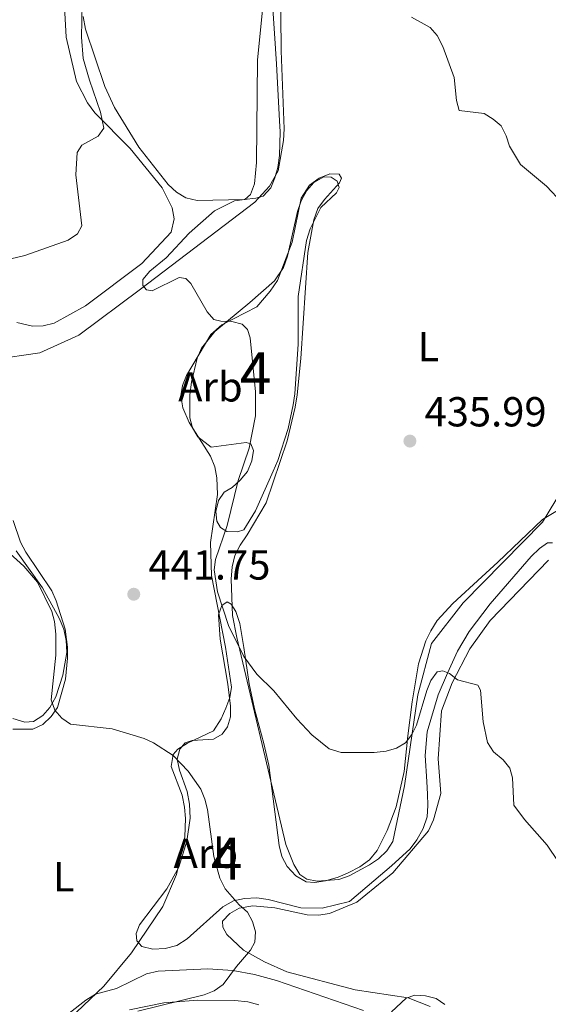
# Model space of a CAD drawing. Units: metres. Extents: x 587292 to 594193, y 710682 to 715398.
# Drawn here: x 588657 to 588784, y 712574 to 712810 of the extents above; entities that cross this region are included whole.
import ezdxf
from ezdxf.enums import TextEntityAlignment as Align

# ---------------------------------------------------------------- set-up
doc = ezdxf.new("R2010")
doc.units = ezdxf.units.M
doc.header["$MEASUREMENT"] = 0
doc.linetypes.add('DGN Style 3', pattern=[104.282962, 74.48783, -29.795132])
for name, color, linetype, lineweight in [('Altimetria', 7, 'Continuous', 0), ('centroides', 7, 'Continuous', 0), ('Complex', 7, 'Continuous', 0), ('Entidades rusticas', 7, 'Continuous', 0), ('Zona arbolada', 7, 'Continuous', 0)]:
    doc.layers.add(name, color=color, linetype=linetype, lineweight=lineweight)
doc.styles.add('Style-Arial', font='txt')
doc.styles.add('Style-Arial Narrow', font='txt')

# ---------------------------------------------------------------- blocks, each defined once
blk = doc.blocks.new('5PATER')
at = {"layer": 'Altimetria', "linetype": 'Continuous', "lineweight": 0}
h = blk.add_hatch(color=250, dxfattribs=at)
edge = h.paths.add_edge_path()
edge.add_ellipse((0, 0), major_axis=(-1.095731442945028, -1.110710700472634), ratio=0.9994222409660315, start_angle=0, end_angle=360)

msp = doc.modelspace()

# ---------------------------------------------------------------- linework, layer by layer
at = {"layer": 'Altimetria', "color": 30, "linetype": 'Continuous', "lineweight": 0, "flags": 128}
for points, elevation in [([(588653.642, 712752.0660000001), (588658.6810000001, 712753.257), (588669.03, 712756.9340000001), (588671.244, 712758.426), (588672.2590000001, 712760.3160000001), (588670.8289999999, 712772.5179999999), (588671.1510000001, 712777.8929999999), (588672.2749999999, 712779.602), (588676.159, 712781.821), (588677.537, 712783.7110000001), (588676.78, 712787.4950000001), (588674.074, 712795.185), (588672.6159999999, 712800.341), (588672.1740000001, 712805.453), (588672.348, 712813.416)], 440), ([(588715.6159999999, 712813.541), (588714.2790000001, 712799.922), (588714.047, 712775.5050000001), (588713.5800000001, 712770.4199999999), (588712.6030000001, 712767.804), (588711.2239999999, 712766.6400000001), (588708.729, 712766.3400000001), (588704, 712763.946), (588697.939, 712758.6000000001), (588692.425, 712752.71)], 440), ([(588751.0449999999, 712810.2350000001), (588755.5320000001, 712807.7239999999), (588757.1610000001, 712805.8300000001), (588758.5149999999, 712803.1880000001), (588761.297, 712795.7790000001), (588761.797, 712790.334), (588762.4310000001, 712787.919), (588768.4280000001, 712787.202), (588770.592, 712785.8759999999), (588772.4650000001, 712784.223), (588773.719, 712781.8470000001), (588774.521, 712779.415), (588777.0830000001, 712775.0320000001), (588783.3389999999, 712769.854), (588787.1030000001, 712765.871)], 435), ([(588692.425, 712752.71), (588688.5050000001, 712749.51), (588686.837, 712747.5460000001), (588686.838, 712746.1300000001), (588687.7110000001, 712745.041), (588689.092, 712744.7890000001), (588695.5730000001, 712748.0109999999), (588697.1510000001, 712747.7390000001), (588698.315, 712746.5419999999), (588702.2450000001, 712739.827), (588703.8640000001, 712737.926), (588705.5160000001, 712737.5419999999), (588708.1669999999, 712737.5079999999), (588710.5800000001, 712736.8700000001), (588711.838, 712735.587), (588712.494, 712733.5900000001), (588713.7450000001, 712720.7139999999), (588713.821, 712714.96), (588712.2849999999, 712707.227), (588709.6030000001, 712699.5190000001), (588707.02, 712688.693), (588704.2320000001, 712680.6270000001), (588703.9040000001, 712678.146), (588704.702, 712672.838), (588707.321, 712664.807), (588710.976, 712657.389), (588714.1399999999, 712653.216), (588718.176, 712649.189), (588723.631, 712642.548), (588727.267, 712638.702), (588731.354, 712635.351), (588734.233, 712634.4709999999), (588742.163, 712634.4680000001), (588744.996, 712634.7620000001), (588747.4650000001, 712635.4909999999), (588749.595, 712636.7949999999), (588751.1300000001, 712638.8), (588752.254, 712641.033), (588754.75, 712649.3), (588755.692, 712651.6980000001), (588757.2150000001, 712653.77), (588758.5590000001, 712654.0260000001), (588760.122, 712653.3729999999), (588762.078, 712651.8160000001), (588766.953, 712650.548), (588767.5349999999, 712649.3859999999), (588768.1969999999, 712641.8319999999), (588769.2550000001, 712636.8900000001), (588770.689, 712634.615), (588772.9639999999, 712632.757), (588774.5279999999, 712630.7250000001), (588775.2209999999, 712628.4380000001), (588775.5179999999, 712621.8640000001), (588778.047, 712618.4850000001), (588783.4820000001, 712612.3570000001), (588791.0490000001, 712601.0689999999)], 440), ([(588654.2930000001, 712682.7409999999), (588658.4140000001, 712679), (588661.716, 712675.2010000001), (588665.1440000001, 712668.1840000001), (588665.777, 712665.764), (588666.058, 712662.773), (588666.0490000001, 712657.7309999999), (588664.9820000001, 712647.0530000001), (588665.801, 712644.615), (588667.5320000001, 712642.69), (588669.602, 712641.283), (588679.558, 712640.1070000001), (588687.186, 712637.844), (588689.439, 712636.757), (588694.128, 712633.747), (588697.7250000001, 712630.0050000001), (588700.7069999999, 712625.6880000001), (588701.693, 712623.2949999999), (588702.3219999999, 712620.8740000001), (588703.851, 712609.6410000001), (588705.257, 712604.399), (588706.51, 712601.871), (588709.879, 712598.038), (588711.892, 712596.283), (588713.0930000001, 712594.1059999999), (588713.7849999999, 712591.6359999999), (588713.6089999999, 712589.142), (588712.591, 712587.2039999999), (588709.203, 712583.3330000001), (588706.0660000001, 712578.996), (588703.9380000001, 712577.486), (588701.5549999999, 712576.5490000001), (588685.6939999999, 712572.648)], 445)]:
    msp.add_lwpolyline(points, dxfattribs=dict(at, elevation=elevation))
at = {"layer": 'Complex', "color": 92, "linetype": 'DGN Style 3', "lineweight": 0}
for points in [[(588672.5630000001, 712810.4169999999, 444.973), (588673.1680000001, 712807.3289999999, 445.136), (588677.7609999999, 712793.6680000001, 446.2), (588680.075, 712788.598, 446.363), (588685.905, 712779.156, 446.69), (588692.943, 712770.2490000001, 446.527), (588694.8910000001, 712768.4380000001, 446.527), (588697.152, 712767.0490000001, 446.527), (588699.8759999999, 712766.412, 446.527), (588711.078, 712766.6599999999, 446.608), (588713.8500000001, 712766.926, 446.445), (588715.6300000001, 712767.4820000001, 446.445), (588717.4410000001, 712769.4310000001, 445.954), (588718.416, 712771.8400000001, 445.791), (588719.1429999999, 712774.321, 445.382), (588719.5279999999, 712777.2, 444.891), (588719.648, 712782.8500000001, 444.4), (588719.5519999999, 712785.466, 443.91), (588718.8049999999, 712799.104, 443.337), (588717.26, 712823.352, 443.092)], [(588786.7620000001, 712692.7820000001, 442.897), (588782.358, 712690.165, 442.897), (588771.685, 712679.953, 442.897), (588767.8859999999, 712676.4580000001, 443.225), (588760.919, 712670.065, 444.451), (588757.223, 712666.0009999999, 445.269), (588755.675, 712663.571, 445.678), (588754.4550000001, 712661.1529999999, 445.76), (588752.773, 712655.69, 446.169), (588751.227, 712646.55, 446.496), (588750.2139999999, 712638.493, 447.886), (588749.3, 712629.949, 448.622), (588747.4029999999, 712621.4510000001, 448.704), (588745.237, 712615.8060000001, 448.867), (588742.875, 712611.0549999999, 448.785), (588740.9920000001, 712608.858, 448.867), (588738.682, 712607.1370000001, 448.949), (588735.9510000001, 712605.727, 449.031), (588733.5360000001, 712604.656, 448.949), (588730.5390000001, 712603.81, 448.704), (588727.854, 712603.3840000001, 448.704), (588725.8840000001, 712603.557, 448.704), (588723.4569999999, 712605.023, 448.622), (588721.3300000001, 712607.236, 448.704), (588720.095, 712609.645, 448.54), (588719.4269999999, 712612.2390000001, 448.622), (588717.0020000001, 712631.463, 447.477), (588715.7479999999, 712636.6540000001, 447.722), (588713.5619999999, 712644.9210000001, 447.232), (588712.28, 712650.8470000001, 447.232), (588710.9780000001, 712659.5560000001, 446.577), (588710.03, 712665.331, 446.496), (588709.1070000001, 712668.1610000001, 446.496), (588707.979, 712669.9199999999, 446.496), (588706.977, 712670.456, 446.496), (588705.7, 712669.591, 446.496), (588704.9639999999, 712667.354, 446.496), (588705.3400000001, 712661.558, 446.496), (588707.2080000001, 712650.825, 446.577), (588707.811, 712645.5279999999, 446.577), (588707.8230000001, 712642.9909999999, 446.823), (588707.0930000001, 712640.591, 447.232), (588705.848, 712638.827, 447.722), (588703.7620000001, 712637.6869999999, 448.049), (588698.6200000001, 712637.334, 450.094), (588697.003, 712636.784, 450.176), (588695.6680000001, 712635.2620000001, 450.503), (588695.102, 712632.868, 450.666), (588695.6059999999, 712630.2679999999, 450.912), (588697.4299999999, 712625.179, 451.321), (588698.034, 712622.092, 451.321), (588698.1570000001, 712618.7409999999, 451.484), (588697.375, 712613.311, 451.484), (588695.4750000001, 712607.104, 451.893), (588692.5560000001, 712601.923, 452.138), (588686.0819999999, 712593.257, 452.138), (588685.2579999999, 712591.1810000001, 452.22), (588685.4029999999, 712589.467, 452.22), (588686.598, 712588.1200000001, 452.384), (588689.2409999999, 712587.4809999999, 452.711), (588692.183, 712587.5889999999, 452.874), (588695.0190000001, 712588.348, 452.629), (588697.416, 712589.909, 451.811), (588705.9720000001, 712597.588, 450.993), (588708.5390000001, 712598.9920000001, 450.585), (588711.1359999999, 712599.578, 450.012), (588714.075, 712599.7679999999, 449.685), (588716.79, 712599.3770000001, 449.685), (588724.638, 712597.3740000001, 449.603), (588729.717, 712597.233, 449.603), (588736.2849999999, 712598.865, 449.685), (588746.2820000001, 712607.416, 448.785), (588750.717, 712611.425, 448.867), (588752.355, 712613.6130000001, 448.949), (588753.8119999999, 712616.2849999999, 448.785), (588754.7720000001, 712619.1030000001, 448.54), (588755, 712621.8119999999, 447.886), (588754.9010000001, 712624.5079999999, 447.477), (588754.7080000001, 712627.5290000001, 447.395), (588754.317, 712633.7339999999, 446.577), (588754.845, 712639.3999999999, 446.414), (588757.466, 712648.2520000001, 445.596), (588759.649, 712653.406, 445.433), (588762.0719999999, 712658.7320000001, 444.86), (588764.8459999999, 712663.4169999999, 444.697), (588769.842, 712669.983, 444.533), (588779.655, 712681.31, 444.369), (588781.629, 712683.264, 444.451), (588783.5449999999, 712684.5619999999, 444.369), (588784.771, 712684.6070000001, 444.206)], [(588655.8160000001, 712642.6170000001, 451.842), (588658.6300000001, 712641.7390000001, 451.679), (588660.7520000001, 712641.898, 451.27), (588662.9920000001, 712643.29, 450.861), (588664.639, 712645.233, 450.37), (588666.102, 712647.7409999999, 450.207), (588667.7110000001, 712652.956, 449.307), (588668.6570000001, 712658.392, 449.144), (588668.551, 712661.2520000001, 449.144), (588667.962, 712663.9310000001, 449.144), (588666.882, 712666.592, 449.144), (588662.8530000001, 712673.808, 449.144), (588656.554, 712682.6599999999, 449.144)], [(588739.568, 712572.825, 450.033), (588718.7649999999, 712579.9990000001, 449.625), (588713.5560000001, 712581.4439999999, 449.788), (588708.365, 712582.399, 450.033), (588702.379, 712582.7520000001, 450.442), (588690.5320000001, 712582.2350000001, 450.688), (588687.774, 712581.56, 450.769), (588680.537, 712578.1030000001, 450.769), (588675.5149999999, 712576.6910000001, 450.769), (588673.2749999999, 712575.2990000001, 450.769), (588664.5220000001, 712568.513, 450.851)], [(588683.6710000001, 712572.9809999999, 449.543), (588691.8740000001, 712574.673, 449.297), (588699.952, 712575.298, 448.889), (588708.875, 712575.216, 448.316), (588711.9140000001, 712574.919, 447.825), (588714.5590000001, 712574.1980000001, 447.744)], [(588758.9909999999, 712574.2749999999, 449.952), (588756.976, 712575.6740000001, 449.952), (588754.415, 712576.317, 449.952), (588751.8729999999, 712576.469, 449.952), (588749.7720000001, 712575.737, 449.952), (588746.29, 712572.4990000001, 449.952)]]:
    msp.add_polyline3d(points, dxfattribs=at)
msp.add_polyline3d([(588703.21, 712707.4720000001, 446.705), (588711.5160000001, 712708.5959999999, 446.296), (588712.675, 712708.229, 446.215), (588713.307, 712706.6159999999, 445.724), (588712.9070000001, 712704.146, 445.642), (588711.8530000001, 712701.652, 445.642), (588710.1300000001, 712699.5430000001, 445.642), (588708.229, 712697.837, 445.724), (588706.307, 712696.702, 445.806), (588704.908, 712694.6869999999, 445.888), (588704.2679999999, 712692.0449999999, 445.888), (588704.5160000001, 712689.7620000001, 445.806), (588705.3899999999, 712688.24, 445.642), (588706.8970000001, 712687.3130000001, 445.56), (588709.5179999999, 712687.246, 444.661), (588710.9739999999, 712687.7080000001, 444.743), (588713.754, 712692.23, 444.252), (588717.9880000001, 712701.7139999999, 443.189), (588719.121, 712704.2919999999, 443.189), (588721.6229999999, 712711.913, 442.862), (588722.8049999999, 712717.6030000001, 442.208), (588723.2, 712720.236, 442.208), (588723.993, 712732.0490000001, 441.962), (588723.9839999999, 712743.4240000001, 441.962), (588725.9469999999, 712756.834, 441.962), (588726.825, 712759.649, 441.962), (588729.4210000001, 712764.736, 441.962), (588733.138, 712768.2280000001, 441.962), (588733.747, 712769.4780000001, 441.962), (588733.2820000001, 712771.0150000001, 441.962), (588731.8559999999, 712771.9450000001, 441.962), (588730.1340000001, 712772.0449999999, 441.962), (588727.727, 712770.729, 441.962), (588726.0800000001, 712768.787, 441.962), (588724.696, 712766.3630000001, 441.962), (588723.8090000001, 712763.7930000001, 441.962), (588722.615, 712758.4299999999, 441.962), (588721.4210000001, 712753.067, 442.616), (588720.4539999999, 712750.413, 443.271), (588718.362, 712747.227, 443.434), (588712.416, 712742.0160000001, 444.497), (588704.078, 712735.0819999999, 445.315), (588700.869, 712731.118, 446.378), (588699.8119999999, 712728.706, 446.705), (588698.466, 712723.01, 446.787), (588698.087, 712719.9680000001, 446.705), (588698.125, 712714.487, 446.705), (588698.7050000001, 712712.0530000001, 446.705), (588700.0120000001, 712709.8910000001, 446.705)], close=True, dxfattribs=at)
at = {"layer": 'Entidades rusticas', "color": 92, "linetype": 'Continuous', "lineweight": 0}
for points in [[(588719.72, 712819.372, 439.003), (588719.942, 712802.1950000001, 440.311), (588720.6270000001, 712783.5619999999, 439.984), (588720.4839999999, 712780.7749999999, 439.984), (588719.1950000001, 712773.5260000001, 439.739), (588717.121, 712769.8489999999, 439.739), (588713.6599999999, 712766.0390000001, 439.739), (588686.2749999999, 712745.23, 441.293), (588671.54, 712734.2139999999, 443.01), (588662.283, 712730.0279999999, 443.501), (588651.2139999999, 712728.3929999999, 444.073), (588649.5430000001, 712727.105, 444.237), (588649.4280000001, 712725.791, 444.237), (588649.8300000001, 712724.193, 444.211)], [(588656.78, 712737.2720000001, 442.765), (588660.496, 712736.345, 442.765), (588663.03, 712736.4380000001, 442.765), (588665.706, 712737.1089999999, 442.765), (588673.165, 712741.229, 442.765), (588686.621, 712751.3800000001, 441.865), (588693.6300000001, 712758.8389999999, 441.783), (588694.331, 712762.0560000001, 441.783), (588693.908, 712764.659, 441.783), (588691.442, 712769.3970000001, 441.783), (588683.8119999999, 712778.854, 442.192), (588675.3970000001, 712787.3829999999, 440.802), (588673.672, 712789.7749999999, 440.72), (588671.031, 712794.8330000001, 440.638), (588668.513, 712805.4610000001, 440.148), (588668.1640000001, 712812.7309999999, 439.821)], [(588726.689, 712770.037, 439.1), (588728.9990000001, 712771.7579999999, 439.1), (588731.581, 712772.753, 439.1), (588733.794, 712772.6710000001, 439.018), (588734.3200000001, 712771.7080000001, 438.936), (588733.869, 712770.628, 438.936), (588730.25, 712766.649, 438.936), (588728.6939999999, 712764.4639999999, 438.773), (588727.7280000001, 712761.81, 438.773), (588726.297, 712753.983, 438.773), (588724.6100000001, 712728.635, 438.773), (588723.702, 712719.9269999999, 438.855), (588723.2350000001, 712717.0460000001, 439.182), (588721.3230000001, 712708.956, 439.509), (588716.3030000001, 712694.1240000001, 440), (588711.7550000001, 712686.51, 440.572), (588710.129, 712683.9950000001, 441.063), (588708.8260000001, 712681.574, 441.063), (588708.19, 712678.8500000001, 441.063), (588707.9709999999, 712675.896, 441.144), (588708.29, 712667.233, 441.308), (588709.3019999999, 712661.952, 441.717), (588721.0220000001, 712612.4639999999, 444.088), (588722.915, 712607.706, 444.088), (588724.395, 712605.3049999999, 444.088), (588726.071, 712604.2209999999, 444.088), (588728.544, 712603.7390000001, 444.252), (588733.686, 712604.092, 444.252), (588736.19, 712605.0020000001, 444.252), (588741.003, 712607.6340000001, 444.252), (588743.1610000001, 712609.0220000001, 444.252), (588745.135, 712610.977, 444.17), (588746.6070000001, 712613.2409999999, 444.088), (588749.392, 712626.5179999999, 442.616), (588752.604, 712648.24, 440.899), (588755.834, 712660.5519999999, 440.736), (588763.416, 712670.2409999999, 439.1), (588782.348, 712689.513, 437.464), (588787.132, 712697.381, 437.219)], [(588662.798, 712564.581, 447.85), (588677.503, 712578.6229999999, 447.687), (588684.1669999999, 712586.56, 447.768), (588691.6159999999, 712597.6359999999, 448.096), (588694.936, 712605.287, 448.014), (588696.896, 712614.2779999999, 447.768), (588697.061, 712618.703, 447.523), (588696.7990000001, 712621.3940000001, 447.441), (588696.2849999999, 712624.2390000001, 447.278), (588693.6599999999, 712631.0989999999, 445.888), (588694.1270000001, 712633.98, 445.806), (588695.226, 712635.2479999999, 445.724), (588697.5449999999, 712636.7239999999, 444.988), (588703.7380000001, 712639.652, 443.843), (588705.598, 712642.503, 443.68), (588706.73, 712645.081, 443.598), (588707.618, 712647.6510000001, 443.434), (588708.0179999999, 712650.1200000001, 443.352), (588706.604, 712659.6429999999, 442.78), (588703.274, 712676.787, 442.126), (588703.068, 712684.6359999999, 442.208), (588704.69, 712696.152, 442.208), (588704.5430000001, 712700.156, 442.289), (588704.038, 712702.756, 442.535), (588703.0430000001, 712705.338, 442.698), (588697.9210000001, 712713.3330000001, 443.516), (588696.3999999999, 712716.878, 443.516), (588695.9680000001, 712719.727, 443.516), (588696.368, 712722.196, 443.352), (588697.2620000001, 712724.602, 442.944), (588703.122, 712734.392, 442.535), (588705.737, 712736.6969999999, 441.962), (588714.0889999999, 712741.014, 440.408), (588717.308, 712744.733, 440.081), (588719.0160000001, 712747.2509999999, 440), (588722.523, 712756.463, 440), (588724.675, 712766.935, 439.182), (588726.689, 712770.037, 439.1)], [(588655.8999999999, 712689.9410000001, 444.727), (588657.645, 712684.767, 444.809), (588658.879, 712682.358, 444.891), (588665.112, 712673.094, 444.564), (588666.179, 712670.76, 444.482), (588668.311, 712663.9650000001, 444.727), (588668.879, 712659.648, 444.809), (588668.8929999999, 712657.03, 444.891), (588668.341, 712652.0179999999, 445.3), (588666.462, 712645.2390000001, 445.709), (588664.9880000001, 712643.057, 446.199), (588662.929, 712641.1810000001, 446.526), (588660.598, 712640.0320000001, 447.262), (588655.77, 712640.0179999999, 447.998)], [(588783.825, 712680.483, 438.855), (588769.871, 712666.0590000001, 440.081), (588764.966, 712659.25, 441.308), (588760.7620000001, 712651.158, 441.144), (588758.227, 712644.4369999999, 441.144), (588757.4210000001, 712632.95, 442.78), (588758.051, 712624.709, 443.843), (588756.321, 712618.344, 444.17), (588755.1070000001, 712615.7620000001, 444.497), (588746.638, 712605.713, 445.397), (588737.977, 712598.685, 445.724), (588731.4469999999, 712595.99, 445.806), (588728.844, 712595.567, 445.969), (588726.138, 712595.713, 445.969), (588718.3870000001, 712597.31, 445.969), (588713.1300000001, 712597.854, 446.051), (588709.879, 712597.243, 446.051), (588707.6329999999, 712596.0150000001, 446.051), (588705.9010000001, 712594.1510000001, 446.051), (588705.952, 712592.7620000001, 446.051), (588706.9169999999, 712590.997, 446.051), (588710.902, 712587.2150000001, 446.051), (588715.9140000001, 712584.453, 446.051), (588721.24, 712582.031, 446.051), (588737.601, 712577.7220000001, 446.787), (588750.273, 712575.814, 447.441), (588755.503, 712573.797, 447.196)]]:
    msp.add_polyline3d(points, dxfattribs=at)
at = {"layer": 'Zona arbolada', "color": 92, "linetype": 'DGN Style 3', "lineweight": 0}
for points in [[(588717.26, 712823.352, 443.092), (588718.8049999999, 712799.104, 443.337), (588719.5519999999, 712785.466, 443.91), (588719.648, 712782.8500000001, 444.4), (588719.5279999999, 712777.2, 444.891), (588719.1429999999, 712774.321, 445.382), (588718.416, 712771.8400000001, 445.791), (588717.4410000001, 712769.4310000001, 445.954), (588715.6300000001, 712767.4820000001, 446.445), (588713.8500000001, 712766.926, 446.445), (588711.078, 712766.6599999999, 446.608), (588699.8759999999, 712766.412, 446.527), (588697.152, 712767.0490000001, 446.527), (588694.8910000001, 712768.4380000001, 446.527), (588692.943, 712770.2490000001, 446.527), (588685.905, 712779.156, 446.69), (588680.075, 712788.598, 446.363), (588677.7609999999, 712793.6680000001, 446.2), (588673.1680000001, 712807.3289999999, 445.136), (588672.5630000001, 712810.4169999999, 444.973)], [(588703.21, 712707.4720000001, 446.705), (588700.0120000001, 712709.8910000001, 446.705), (588698.7050000001, 712712.0530000001, 446.705), (588698.125, 712714.487, 446.705), (588698.087, 712719.9680000001, 446.705), (588698.466, 712723.01, 446.787), (588699.8119999999, 712728.706, 446.705), (588700.869, 712731.118, 446.378), (588704.078, 712735.0819999999, 445.315), (588712.416, 712742.0160000001, 444.497), (588718.362, 712747.227, 443.434), (588720.4539999999, 712750.413, 443.271), (588721.4210000001, 712753.067, 442.616), (588722.615, 712758.4299999999, 441.962), (588723.8090000001, 712763.7930000001, 441.962), (588724.696, 712766.3630000001, 441.962), (588726.0800000001, 712768.787, 441.962), (588727.727, 712770.729, 441.962), (588730.1340000001, 712772.0449999999, 441.962), (588731.8559999999, 712771.9450000001, 441.962), (588733.2820000001, 712771.0150000001, 441.962), (588733.747, 712769.4780000001, 441.962), (588733.138, 712768.2280000001, 441.962), (588729.4210000001, 712764.736, 441.962), (588726.825, 712759.649, 441.962), (588725.9469999999, 712756.834, 441.962), (588723.9839999999, 712743.4240000001, 441.962), (588723.993, 712732.0490000001, 441.962), (588723.2, 712720.236, 442.208), (588722.8049999999, 712717.6030000001, 442.208), (588721.6229999999, 712711.913, 442.862), (588719.121, 712704.2919999999, 443.189), (588717.9880000001, 712701.7139999999, 443.189), (588713.754, 712692.23, 444.252), (588710.9739999999, 712687.7080000001, 444.743), (588709.5179999999, 712687.246, 444.661), (588706.8970000001, 712687.3130000001, 445.56), (588705.3899999999, 712688.24, 445.642), (588704.5160000001, 712689.7620000001, 445.806), (588704.2679999999, 712692.0449999999, 445.888), (588704.908, 712694.6869999999, 445.888), (588706.307, 712696.702, 445.806), (588708.229, 712697.837, 445.724), (588710.1300000001, 712699.5430000001, 445.642), (588711.8530000001, 712701.652, 445.642), (588712.9070000001, 712704.146, 445.642), (588713.307, 712706.6159999999, 445.724), (588712.675, 712708.229, 446.215), (588711.5160000001, 712708.5959999999, 446.296), (588703.21, 712707.4720000001, 446.705)], [(588729.717, 712597.233, 449.603), (588724.638, 712597.3740000001, 449.603), (588716.79, 712599.3770000001, 449.685), (588714.075, 712599.7679999999, 449.685), (588711.1359999999, 712599.578, 450.012), (588708.5390000001, 712598.9920000001, 450.585), (588705.9720000001, 712597.588, 450.993), (588697.416, 712589.909, 451.811), (588695.0190000001, 712588.348, 452.629), (588692.183, 712587.5889999999, 452.874), (588689.2409999999, 712587.4809999999, 452.711), (588686.598, 712588.1200000001, 452.384), (588685.4029999999, 712589.467, 452.22), (588685.2579999999, 712591.1810000001, 452.22), (588686.0819999999, 712593.257, 452.138), (588692.5560000001, 712601.923, 452.138), (588695.4750000001, 712607.104, 451.893), (588697.375, 712613.311, 451.484), (588698.1570000001, 712618.7409999999, 451.484), (588698.034, 712622.092, 451.321), (588697.4299999999, 712625.179, 451.321), (588695.6059999999, 712630.2679999999, 450.912), (588695.102, 712632.868, 450.666), (588695.6680000001, 712635.2620000001, 450.503), (588697.003, 712636.784, 450.176), (588698.6200000001, 712637.334, 450.094), (588703.7620000001, 712637.6869999999, 448.049), (588705.848, 712638.827, 447.722), (588707.0930000001, 712640.591, 447.232), (588707.8230000001, 712642.9909999999, 446.823), (588707.811, 712645.5279999999, 446.577), (588707.2080000001, 712650.825, 446.577), (588705.3400000001, 712661.558, 446.496), (588704.9639999999, 712667.354, 446.496), (588705.7, 712669.591, 446.496), (588706.977, 712670.456, 446.496), (588707.979, 712669.9199999999, 446.496), (588709.1070000001, 712668.1610000001, 446.496), (588710.03, 712665.331, 446.496), (588710.9780000001, 712659.5560000001, 446.577), (588712.28, 712650.8470000001, 447.232), (588713.5619999999, 712644.9210000001, 447.232), (588715.7479999999, 712636.6540000001, 447.722), (588717.0020000001, 712631.463, 447.477), (588719.4269999999, 712612.2390000001, 448.622), (588720.095, 712609.645, 448.54), (588721.3300000001, 712607.236, 448.704), (588723.4569999999, 712605.023, 448.622), (588725.8840000001, 712603.557, 448.704), (588727.854, 712603.3840000001, 448.704), (588730.5390000001, 712603.81, 448.704), (588733.5360000001, 712604.656, 448.949), (588735.9510000001, 712605.727, 449.031), (588738.682, 712607.1370000001, 448.949), (588740.9920000001, 712608.858, 448.867), (588742.875, 712611.0549999999, 448.785), (588745.237, 712615.8060000001, 448.867), (588747.4029999999, 712621.4510000001, 448.704), (588749.3, 712629.949, 448.622), (588750.2139999999, 712638.493, 447.886), (588751.227, 712646.55, 446.496), (588752.773, 712655.69, 446.169), (588754.4550000001, 712661.1529999999, 445.76), (588755.675, 712663.571, 445.678), (588757.223, 712666.0009999999, 445.269), (588760.919, 712670.065, 444.451), (588767.8859999999, 712676.4580000001, 443.225), (588771.685, 712679.953, 442.897), (588782.358, 712690.165, 442.897), (588786.7620000001, 712692.7820000001, 442.897)], [(588784.771, 712684.6070000001, 444.206), (588783.5449999999, 712684.5619999999, 444.369), (588781.629, 712683.264, 444.451), (588779.655, 712681.31, 444.369), (588769.842, 712669.983, 444.533), (588764.8459999999, 712663.4169999999, 444.697), (588762.0719999999, 712658.7320000001, 444.86), (588759.649, 712653.406, 445.433), (588757.466, 712648.2520000001, 445.596), (588754.845, 712639.3999999999, 446.414), (588754.317, 712633.7339999999, 446.577), (588754.7080000001, 712627.5290000001, 447.395), (588754.9010000001, 712624.5079999999, 447.477), (588755, 712621.8119999999, 447.886), (588754.7720000001, 712619.1030000001, 448.54), (588753.8119999999, 712616.2849999999, 448.785), (588752.355, 712613.6130000001, 448.949), (588750.717, 712611.425, 448.867)], [(588656.554, 712682.6599999999, 449.144), (588662.8530000001, 712673.808, 449.144), (588666.882, 712666.592, 449.144), (588667.962, 712663.9310000001, 449.144), (588668.551, 712661.2520000001, 449.144), (588668.6570000001, 712658.392, 449.144), (588667.7110000001, 712652.956, 449.307), (588666.102, 712647.7409999999, 450.207), (588664.639, 712645.233, 450.37), (588662.9920000001, 712643.29, 450.861), (588660.7520000001, 712641.898, 451.27), (588658.6300000001, 712641.7390000001, 451.679), (588655.8160000001, 712642.6170000001, 451.842)], [(588750.717, 712611.425, 448.867), (588746.2820000001, 712607.416, 448.785), (588736.2849999999, 712598.865, 449.685), (588729.717, 712597.233, 449.603)], [(588664.5220000001, 712568.513, 450.851), (588673.2749999999, 712575.2990000001, 450.769), (588675.5149999999, 712576.6910000001, 450.769), (588680.537, 712578.1030000001, 450.769), (588687.774, 712581.56, 450.769), (588690.5320000001, 712582.2350000001, 450.688), (588702.379, 712582.7520000001, 450.442), (588708.365, 712582.399, 450.033), (588713.5560000001, 712581.4439999999, 449.788), (588718.7649999999, 712579.9990000001, 449.625), (588739.568, 712572.825, 450.033)], [(588714.5590000001, 712574.1980000001, 447.744), (588711.9140000001, 712574.919, 447.825), (588708.875, 712575.216, 448.316), (588699.952, 712575.298, 448.889), (588691.8740000001, 712574.673, 449.297), (588683.6710000001, 712572.9809999999, 449.543)], [(588746.29, 712572.4990000001, 449.952), (588749.7720000001, 712575.737, 449.952), (588751.8729999999, 712576.469, 449.952), (588754.415, 712576.317, 449.952), (588756.976, 712575.6740000001, 449.952), (588758.9909999999, 712574.2749999999, 449.952)]]:
    msp.add_polyline3d(points, dxfattribs=at)

# ---------------------------------------------------------------- block references
at = {"layer": 'Altimetria', "color": 250, "linetype": 'Continuous', "lineweight": 0}
for p in [(588750.685, 712708.908, 435.985), (588684.693, 712672.3, 441.751)]:
    msp.add_blockref('5PATER', p, dxfattribs=at)

# ---------------------------------------------------------------- texts
at = {"layer": 'Altimetria', "color": 250, "linetype": 'Continuous', "lineweight": 0, "style": 'Style-Arial'}
for s, p in [('435.99', (588754.185, 712712.408, 435.985)), ('441.75', (588688.193, 712675.8, 441.751))]:
    msp.add_text(s, height=7.000002, dxfattribs=at).set_placement(p)
at = {"layer": 'centroides', "color": 92, "linetype": 'Continuous', "lineweight": 0, "style": 'Style-Arial Narrow'}
for p in [(588713.8185904098, 712725.1300009999, 439.947), (588706.8825904098, 712609.1060009999, 444.853)]:
    msp.add_text('4', height=10.000002, dxfattribs=at).set_placement(p, align=Align.MIDDLE_CENTER)
at = {"layer": 'Entidades rusticas', "color": 92, "linetype": 'Continuous', "lineweight": 0}
for s, style, p in [('L', 'Style-Arial Narrow', (588755.1111597833, 712731.4740009999, 437.163)), ('Arb', 'Style-Arial', (588703.0099625057, 712721.8670009999, 442.048)), ('Arb', 'Style-Arial', (588701.9029625056, 712610.368001, 445.746)), ('L', 'Style-Arial Narrow', (588667.9491597833, 712604.7860009999, 448.787))]:
    msp.add_text(s, height=7.000002, dxfattribs=dict(at, style=style)).set_placement(p, align=Align.MIDDLE_CENTER)

doc.saveas('drawing.dxf')
